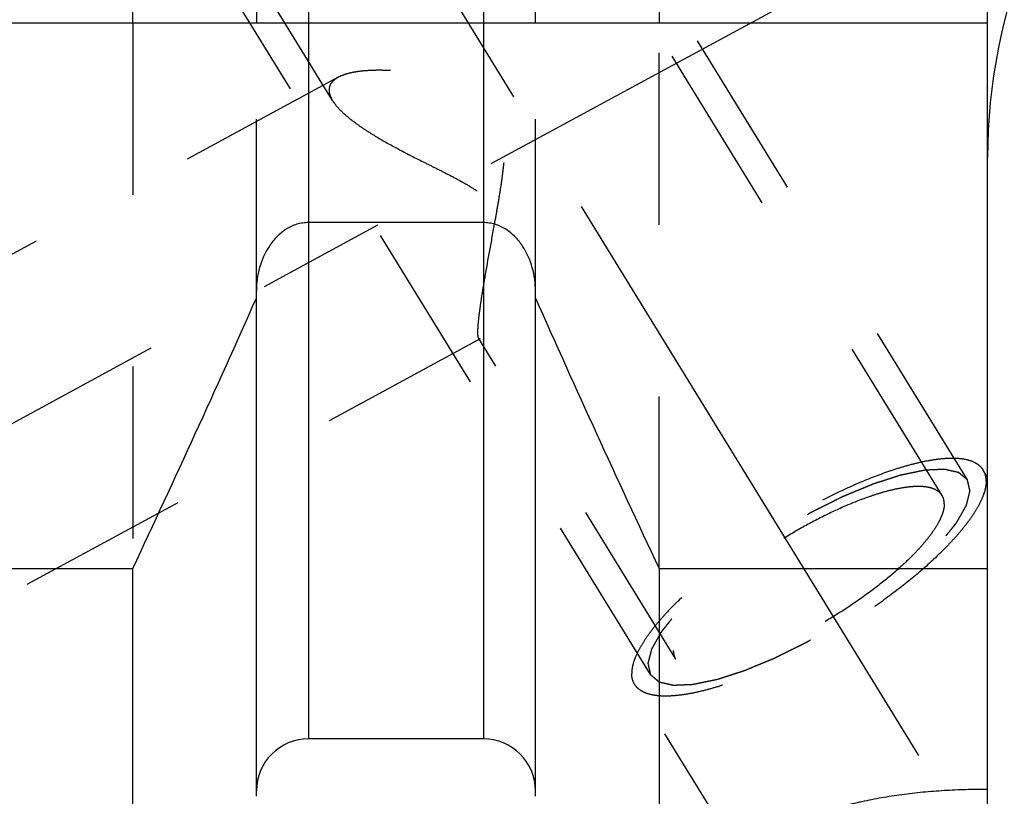
# Model space of a CAD drawing. Units: millimetres. Extents: x 0 to 420, y 0 to 297.
# Drawn here: x 183 to 196, y 128 to 139 of the extents above; entities that cross this region are included whole.
import ezdxf
from ezdxf.enums import TextEntityAlignment as Align

# ---------------------------------------------------------------- set-up
doc = ezdxf.new("R2010")
doc.units = ezdxf.units.MM
doc.header["$LTSCALE"] = 23.1
doc.linetypes.add('CENTER', pattern=[0.6, 0.375, -0.075, 0.075, -0.075])
doc.linetypes.add('HIDDEN', pattern=[0.2, 0.1, -0.1])
doc.layers.get('0').update_dxf_attribs({"linetype": 'CONTINUOUS'})
for name, color, linetype in [('30376799_AXIS', 7, 'CONTINUOUS'), ('30376799_CL', 7, 'CONTINUOUS'), ('30376799_DIM', 7, 'CONTINUOUS'), ('30376799_HL', 7, 'CONTINUOUS'), ('30385201_DIM', 7, 'CONTINUOUS')]:
    doc.layers.add(name, color=color, linetype=linetype)
doc.styles.get("Standard").update_dxf_attribs({"font": 'TXT.SHX', "width": 0.7})
doc.dimstyles.new('DIMSTYLE_1', dxfattribs={"dimtxt": 3.5, "dimasz": 3.5, "dimexe": 0.18, "dimexo": 0.0625, "dimgap": 0.09, "dimtad": 1, "dimdec": 3, "dimdsep": 46, "dimtxsty": 'STANDARD', "dimblk": '_FILLED', "dimblk1": '_FILLED', "dimblk2": '_FILLED', "dimcen": 0.09, "dimclrt": 2, "dimadec": 0, "dimazin": 0, "dimtp": 0.1, "dimtm": 0.1, "dimtfac": 1, "dimtdec": 3, "dimtofl": 0, "dimtmove": 0, "dimatfit": 3, "dimldrblk": '_FILLED', "dimfxl": 1, "dimtolj": 1, "dimarcsym": 0})

# ---------------------------------------------------------------- blocks, each defined once
blk = doc.blocks.new('_FILLED')
at = {"color": 0, "linetype": 'BYBLOCK'}
blk.add_solid([(0, 0), (-1, 0.125), (-1, -0.125)], dxfattribs=at)
blk = doc.blocks.new('*D0')
at = {"layer": '30385201_DIM', "color": 3, "linetype": 'CONTINUOUS'}
for p, q in [((209.864, 156.987), (209.864, 118.508)), ((219.864, 157.008), (219.864, 118.508)), ((214.864, 120.008), (177.861, 120.008)), ((209.864, 120.008), (214.864, 120.008)), ((219.864, 120.008), (214.864, 120.008))]:
    blk.add_line(p, q, dxfattribs=at)
at = {"layer": '30385201_DIM', "color": 3, "linetype": 'CONTINUOUS', "xscale": 3.5, "yscale": 3.5, "zscale": 3.5, "rotation": 180}
blk.add_blockref('_FILLED', (209.864, 120.008), dxfattribs=at)
at = {"layer": '30385201_DIM', "color": 3, "linetype": 'CONTINUOUS', "xscale": 3.5, "yscale": 3.5, "zscale": 3.5}
blk.add_blockref('_FILLED', (219.864, 120.008), dxfattribs=at)
at = {"layer": '30385201_DIM', "color": 2, "linetype": 'CONTINUOUS'}
for s, width, p in [('10', 0.678571, (208.778, 120.883)), ('VERSTELLWEG', 0.80303, (208.778, 114.758))]:
    blk.add_text(s, height=3.5, dxfattribs=dict(at, width=width)).set_placement(p, align=Align.RIGHT)
blk = doc.blocks.new('*D3')
at = {"layer": '30376799_DIM', "color": 3, "linetype": 'CONTINUOUS'}
for p, q in [((98.464, 162.008), (98.464, 168.008)), ((98.464, 168.008), (98.464, 157.008)), ((191.864, 162.008), (96.964, 162.008)), ((98.464, 133.531), (98.464, 157.008)), ((191.864, 152.008), (96.964, 152.008)), ((98.464, 152.008), (98.464, 133.531))]:
    blk.add_line(p, q, dxfattribs=at)
at = {"layer": '30376799_DIM', "color": 3, "linetype": 'CONTINUOUS', "xscale": 3.5, "yscale": 3.5, "zscale": 3.5}
for p, rotation in [((98.464, 162.008), 270), ((98.464, 152.008), 90)]:
    blk.add_blockref('_FILLED', p, dxfattribs=dict(at, rotation=rotation))
at = {"layer": '30376799_DIM', "color": 2, "linetype": 'CONTINUOUS'}
for s, width, p in [('x1', 0.642857, (97.589, 145.781)), ('10', 0.678571, (97.589, 141.281)), ('M', 0.857143, (97.589, 136.531))]:
    blk.add_text(s, height=3.5, rotation=90, dxfattribs=dict(at, width=width)).set_placement(p, align=Align.RIGHT)

msp = doc.modelspace()

# ---------------------------------------------------------------- linework, layer by layer
at = {"layer": '30376799_AXIS', "color": 3, "linetype": 'CENTER'}
for p, q in [((175.9409, 159.6575), (198.4326, 123.0501)), ((177.0626, 130.0084), (193.6471, 139.006))]:
    msp.add_line(p, q, dxfattribs=at)
at = {"layer": '30376799_CL', "color": 7, "linetype": 'CONTINUOUS'}
for p, q in [((195.9139, 125.2334), (195.9139, 188.7834)), ((184.4276, 138.5084), (184.4276, 148.9584)), ((186.0889, 148.9584), (186.0889, 138.5084)), ((189.8389, 138.5084), (189.8389, 148.9584)), ((191.5002, 148.9584), (191.5002, 138.5084)), ((180.0639, 138.5084), (195.9139, 138.5084)), ((189.1389, 135.8243), (186.7889, 135.8243)), ((186.0889, 128.1108), (186.0889, 134.9034)), ((189.8389, 128.1108), (189.8389, 134.9034)), ((180.0639, 131.1743), (184.4276, 131.1743)), ((184.4276, 125.2334), (184.4276, 131.1743)), ((191.5002, 131.1743), (195.9139, 131.1743)), ((191.5002, 131.1743), (191.5002, 125.2334)), ((189.1389, 128.8834), (186.7889, 128.8834))]:
    msp.add_line(p, q, dxfattribs=at)
at = {"layer": '30376799_CL', "color": 9, "linetype": 'CONTINUOUS'}
for p, q in [((186.7889, 148.9584), (186.7889, 128.8834)), ((189.1389, 148.9584), (189.1389, 128.8834))]:
    msp.add_line(p, q, dxfattribs=at)
at = {"layer": '30376799_CL', "color": 7, "linetype": 'CONTINUOUS'}
for centre, radius, start, end in [((203.4139, 136.6969), 7.5, 93, 180), ((15.5258, 210.5729), 186.6333, 334.822369, 336.049211), ((360.402, 210.5729), 186.6333, 203.950789, 205.177631), ((186.7889, 128.1834), 0.7, 90, 180), ((189.1389, 128.1834), 0.7, 0, 90)]:
    msp.add_arc(centre, radius, start, end, dxfattribs=at)
for points, knots in [([(186.7889, 135.8243), (186.7623, 135.8243), (186.709, 135.8202), (186.605, 135.7964), (186.4832, 135.739), (186.3591, 135.6368), (186.2256, 135.4701), (186.1171, 135.2228), (186.0889, 135.0095), (186.0889, 134.9034)], [0, 0, 0, 0, 0.0626201, 0.1252409, 0.2502198, 0.3752982, 0.5004499, 0.750103, 1, 1, 1, 1]), ([(189.8389, 134.9034), (189.8389, 135.0095), (189.8106, 135.2228), (189.7021, 135.4701), (189.5686, 135.6368), (189.4445, 135.739), (189.3227, 135.7964), (189.2188, 135.8202), (189.1655, 135.8243), (189.1389, 135.8243)], [0, 0, 0, 0, 0.249897, 0.4995501, 0.6247018, 0.7497802, 0.8747591, 0.9373799, 1, 1, 1, 1])]:
    msp.add_open_spline(points, degree=3, knots=knots, dxfattribs=at)
at = {"layer": '30376799_HL', "color": 6, "linetype": 'HIDDEN'}
for p, q in [((195.3031, 132.1552), (183.122, 151.9812)), ((187.1126, 137.463), (178.351, 151.7234)), ((195.644, 132.3646), (187.794, 145.1412)), ((191.3838, 129.7471), (183.5338, 142.5238)), ((184.4276, 138.5084), (184.4276, 131.1743)), ((186.0889, 134.9034), (186.0889, 138.5084)), ((189.8389, 134.9034), (189.8389, 138.5084)), ((191.5002, 131.1743), (191.5002, 138.5084)), ((187.1879, 137.777), (180.0633, 133.9117)), ((189.0954, 134.2611), (180.0644, 129.3616)), ((191.7246, 129.9565), (189.0763, 134.2668)), ((195.9144, 132.402), (195.857, 132.4955)), ((192.7877, 126.9846), (191.1708, 129.6163))]:
    msp.add_line(p, q, dxfattribs=at)
for points, knots in [([(189.0651, 134.35), (189.0651, 134.3771), (189.0682, 134.4392), (189.0782, 134.543), (189.0939, 134.6675), (189.1146, 134.8095), (189.1397, 134.966), (189.1789, 135.1956), (189.234, 135.5003), (189.2915, 135.8138), (189.337, 136.0727), (189.3696, 136.2701), (189.3987, 136.4687), (189.4216, 136.6678), (189.432, 136.8342), (189.4305, 136.9668), (189.4228, 137.0652), (189.4061, 137.1618), (189.3778, 137.2551), (189.3356, 137.3422), (189.2794, 137.4203), (189.2116, 137.4877), (189.1357, 137.545), (189.0545, 137.5937), (188.9421, 137.6491), (188.7971, 137.7046), (188.6209, 137.7563), (188.4454, 137.7967), (188.2192, 137.8373), (187.9988, 137.8625), (187.7871, 137.8719), (187.6411, 137.8709), (187.5063, 137.8617), (187.3846, 137.844), (187.2786, 137.8175), (187.2151, 137.7918), (187.1874, 137.7768)], [0, 0, 0, 0, 0.0152368, 0.0349516, 0.0586565, 0.0857592, 0.1156516, 0.1477681, 0.2167763, 0.2897363, 0.3270247, 0.3645824, 0.4022451, 0.4398647, 0.4772941, 0.4958931, 0.5143824, 0.532738, 0.5509413, 0.5689933, 0.5869233, 0.6047716, 0.6225604, 0.6402895, 0.6579445, 0.692944, 0.7274156, 0.7611954, 0.7941163, 0.8566209, 0.8857887, 0.9132277, 0.9386514, 0.9617584, 0.9822677, 1, 1, 1, 1]), ([(187.1874, 137.7768), (187.169, 137.7668), (187.1355, 137.7452), (187.0953, 137.7043), (187.0703, 137.6568), (187.0651, 137.6222), (187.0651, 137.6052)], [0, 0, 0, 0, 0.2844832, 0.5364391, 0.768583, 1, 1, 1, 1]), ([(187.0651, 137.6052), (187.0651, 137.594), (187.0679, 137.5645), (187.083, 137.5161), (187.1014, 137.4813), (187.1123, 137.4635)], [0, 0, 0, 0, 0.2215407, 0.5858841, 1, 1, 1, 1]), ([(187.1123, 137.4635), (187.129, 137.4363), (187.1708, 137.3811), (187.2479, 137.3019), (187.3421, 137.221), (187.451, 137.1391), (187.5727, 137.0569), (187.7532, 136.9451), (187.9991, 136.8083), (188.2575, 136.6765), (188.4729, 136.5691), (188.6382, 136.4861), (188.8042, 136.3997), (188.9681, 136.3069), (189.0993, 136.2197), (189.1959, 136.1396), (189.2616, 136.0736), (189.3178, 136.0011), (189.3624, 135.9229), (189.3945, 135.841), (189.4219, 135.7312), (189.434, 135.5941), (189.4278, 135.4344), (189.4098, 135.2817), (189.3849, 135.1365), (189.3559, 134.999), (189.3245, 134.8699), (189.292, 134.7498), (189.2593, 134.6397), (189.2273, 134.5407), (189.1965, 134.4543), (189.1676, 134.3818), (189.1445, 134.3312), (189.127, 134.2993), (189.1158, 134.2818), (189.1056, 134.2691), (189.0984, 134.2628), (189.095, 134.2609)], [0, 0, 0, 0, 0.0213722, 0.0460593, 0.0738233, 0.1043119, 0.137146, 0.1719647, 0.2462989, 0.3252307, 0.3659213, 0.407214, 0.4489647, 0.4910147, 0.5331224, 0.5540758, 0.5748333, 0.5952702, 0.6152764, 0.634805, 0.6538763, 0.6907989, 0.7263646, 0.7606208, 0.7934981, 0.8248675, 0.8545595, 0.8823695, 0.9080576, 0.9313468, 0.9519206, 0.9694244, 0.9834788, 0.989098, 0.9937265, 0.9973483, 1, 1, 1, 1]), ([(189.0766, 134.2664), (189.0743, 134.2701), (189.0707, 134.2801), (189.0674, 134.2983), (189.0654, 134.3222), (189.0651, 134.3401), (189.0651, 134.35)], [0, 0, 0, 0, 0.1545726, 0.3702497, 0.6515891, 1, 1, 1, 1]), ([(189.095, 134.2609), (189.0933, 134.26), (189.09, 134.2587), (189.0826, 134.2589), (189.0785, 134.2633), (189.0766, 134.2664)], [0, 0, 0, 0, 0.2647508, 0.4916115, 1, 1, 1, 1]), ([(195.857, 132.4955), (195.8437, 132.5171), (195.8084, 132.5579), (195.7365, 132.6033), (195.6464, 132.6346), (195.5389, 132.6521), (195.4146, 132.656), (195.2744, 132.6464), (195.1193, 132.6234), (194.9506, 132.5871), (194.7697, 132.5379), (194.5065, 132.453), (194.1589, 132.3167), (193.731, 132.1156), (193.2953, 131.8791), (192.8667, 131.6154), (192.4597, 131.3332), (192.088, 131.0422), (191.8105, 130.7938), (191.617, 130.5976), (191.4922, 130.4587), (191.3846, 130.3249), (191.295, 130.1973), (191.2241, 130.077), (191.1725, 129.9648), (191.1406, 129.8616), (191.1323, 129.7948), (191.1323, 129.7638)], [0, 0, 0, 0, 0.0129941, 0.0270675, 0.0430515, 0.0614679, 0.0825923, 0.1065307, 0.133275, 0.1627371, 0.1947699, 0.2291807, 0.3041793, 0.3855973, 0.4709704, 0.5576563, 0.6429554, 0.7242288, 0.7990189, 0.8333047, 0.8652009, 0.894517, 0.9211088, 0.9448919, 0.9658635, 0.9841371, 1, 1, 1, 1]), ([(195.644, 132.3646), (195.6343, 132.3727), (195.6198, 132.3849), (195.6005, 132.4012), (195.586, 132.4134), (195.5715, 132.4256), (195.5595, 132.4358), (195.5498, 132.4439), (195.5438, 132.449), (195.539, 132.4531), (195.5353, 132.4561), (195.5323, 132.4586), (195.5302, 132.4604), (195.529, 132.4614), (195.5283, 132.4623), (195.5265, 132.4625), (195.5246, 132.463), (195.5211, 132.4638), (195.5161, 132.465), (195.51, 132.4663), (195.502, 132.4682), (195.492, 132.4705), (195.4759, 132.4741), (195.4559, 132.4787), (195.4318, 132.4842), (195.4077, 132.4897), (195.3877, 132.4943), (195.3716, 132.498), (195.3616, 132.5003), (195.3536, 132.5021), (195.3476, 132.5035), (195.3425, 132.5046), (195.339, 132.5055), (195.337, 132.5059), (195.3357, 132.5064), (195.3334, 132.5061), (195.3308, 132.5061), (195.3259, 132.5058), (195.3191, 132.5056), (195.311, 132.5052), (195.3, 132.5047), (195.2864, 132.5042), (195.2646, 132.5032), (195.2373, 132.5021), (195.2045, 132.5007), (195.1718, 132.4993), (195.1445, 132.4981), (195.1227, 132.4972), (195.109, 132.4966), (195.0981, 132.4961), (195.0899, 132.4958), (195.0831, 132.4955), (195.0783, 132.4953), (195.0756, 132.4951), (195.0737, 132.4952), (195.071, 132.4945), (195.0676, 132.4939), (195.0616, 132.4926), (195.0531, 132.4908), (195.0428, 132.4887), (195.0292, 132.4859), (195.0121, 132.4824), (194.9848, 132.4767), (194.9507, 132.4697), (194.9098, 132.4612), (194.8688, 132.4528), (194.8347, 132.4457), (194.8074, 132.4401), (194.7869, 132.4359), (194.7698, 132.4323), (194.7579, 132.4299), (194.751, 132.4284), (194.7462, 132.4276), (194.7401, 132.4255), (194.7325, 132.4231), (194.719, 132.4187), (194.6998, 132.4125), (194.6767, 132.405), (194.646, 132.3951), (194.6075, 132.3827), (194.5613, 132.3678), (194.5152, 132.3529), (194.4767, 132.3405), (194.4459, 132.3305), (194.4229, 132.3231), (194.4036, 132.3169), (194.3902, 132.3126), (194.3824, 132.31), (194.3769, 132.3084), (194.3704, 132.3055), (194.3621, 132.3021), (194.3474, 132.296), (194.3264, 132.2873), (194.3013, 132.2769), (194.2678, 132.263), (194.2259, 132.2456), (194.1756, 132.2247), (194.1254, 132.2039), (194.0835, 132.1865), (194.05, 132.1726), (194.0249, 132.1621), (194.0039, 132.1534), (193.9893, 132.1474), (193.9808, 132.1438), (193.9747, 132.1415), (193.968, 132.138), (193.9593, 132.1337), (193.944, 132.1261), (193.9221, 132.1152), (193.8959, 132.1022), (193.8609, 132.0849), (193.8172, 132.0632), (193.7647, 132.0371), (193.7123, 132.0111), (193.6686, 131.9894), (193.6336, 131.9721), (193.6074, 131.959), (193.5855, 131.9483), (193.568, 131.9394), (193.555, 131.9334), (193.5415, 131.9252), (193.5237, 131.9151), (193.5013, 131.9022), (193.4745, 131.8868), (193.4388, 131.8663), (193.3942, 131.8407), (193.3406, 131.8099), (193.287, 131.7791), (193.2334, 131.7483), (193.1888, 131.7227), (193.1575, 131.7048), (193.1397, 131.6944), (193.126, 131.687), (193.1136, 131.6784), (193.0966, 131.6674), (193.067, 131.6479), (193.0246, 131.6202), (192.9739, 131.5869), (192.9231, 131.5537), (192.8723, 131.5204), (192.8215, 131.4871), (192.7792, 131.4594), (192.7495, 131.44), (192.7327, 131.4289), (192.7196, 131.4207), (192.7082, 131.4118), (192.6924, 131.4002), (192.6651, 131.3797), (192.6258, 131.3505), (192.5788, 131.3155), (192.5318, 131.2805), (192.4848, 131.2455), (192.4456, 131.2163), (192.4143, 131.193), (192.3908, 131.1755), (192.3712, 131.1609), (192.3575, 131.1507), (192.3497, 131.1448), (192.3436, 131.1405), (192.3386, 131.136), (192.3317, 131.1301), (192.3196, 131.1198), (192.3023, 131.105), (192.2816, 131.0873), (192.254, 131.0637), (192.2194, 131.0342), (192.178, 130.9988), (192.1366, 130.9634), (192.102, 130.9339), (192.0744, 130.9103), (192.0537, 130.8925), (192.0364, 130.8778), (192.0243, 130.8675), (192.0175, 130.8616), (192.012, 130.8571), (192.0079, 130.8527), (192.002, 130.8469), (191.9919, 130.8367), (191.9774, 130.8221), (191.96, 130.8045), (191.9368, 130.7811), (191.9077, 130.7519), (191.8729, 130.7169), (191.8381, 130.6818), (191.8091, 130.6526), (191.7858, 130.6292), (191.7713, 130.6146), (191.7597, 130.6029), (191.751, 130.5941), (191.7437, 130.5868), (191.738, 130.581), (191.7333, 130.5765), (191.7305, 130.5726), (191.726, 130.5672), (191.7208, 130.5605), (191.7143, 130.5525), (191.7058, 130.5417), (191.6951, 130.5283), (191.678, 130.5069), (191.6566, 130.4801), (191.6309, 130.4479), (191.6052, 130.4158), (191.5838, 130.389), (191.5667, 130.3675), (191.556, 130.3541), (191.5474, 130.3434), (191.541, 130.3354), (191.5357, 130.3287), (191.5319, 130.324), (191.5298, 130.3213), (191.528, 130.3192), (191.5272, 130.3175), (191.5258, 130.3151), (191.5235, 130.311), (191.5201, 130.305), (191.516, 130.2978), (191.5106, 130.2883), (191.5038, 130.2763), (191.493, 130.2572), (191.4795, 130.2333), (191.4633, 130.2047), (191.4471, 130.176), (191.4335, 130.1522), (191.4227, 130.1331), (191.416, 130.1211), (191.4106, 130.1116), (191.4065, 130.1044), (191.4032, 130.0985), (191.4007, 130.0943), (191.3995, 130.0919), (191.3982, 130.09), (191.3981, 130.0886), (191.3975, 130.0866), (191.3966, 130.0831), (191.3953, 130.0781), (191.3938, 130.072), (191.3917, 130.064), (191.3892, 130.054), (191.3851, 130.038), (191.38, 130.0179), (191.3738, 129.9939), (191.3677, 129.9698), (191.3625, 129.9498), (191.3584, 129.9337), (191.3559, 129.9237), (191.3538, 129.9157), (191.3523, 129.9097), (191.351, 129.9047), (191.3501, 129.9011), (191.3496, 129.8992), (191.349, 129.8976), (191.3495, 129.8965), (191.3498, 129.8949), (191.3505, 129.8922), (191.3514, 129.8882), (191.3525, 129.8835), (191.3539, 129.8773), (191.3557, 129.8694), (191.3586, 129.8569), (191.3622, 129.8412), (191.3665, 129.8224), (191.3708, 129.8036), (191.3766, 129.7785), (191.3809, 129.7597), (191.3838, 129.7471)], [0, 0, 0, 0, 0.015625, 0.0234375, 0.03125, 0.0390625, 0.046875, 0.0507812, 0.0546875, 0.0566406, 0.0585938, 0.0605469, 0.0615234, 0.0620117, 0.0625, 0.0629883, 0.0634766, 0.0644531, 0.0664062, 0.0683594, 0.0703125, 0.0742188, 0.078125, 0.0859375, 0.09375, 0.1015625, 0.109375, 0.1132812, 0.1171875, 0.1191406, 0.1210938, 0.1230469, 0.1240234, 0.1245117, 0.125, 0.1254883, 0.1259766, 0.1269531, 0.1289062, 0.1308594, 0.1328125, 0.1367188, 0.140625, 0.1484375, 0.15625, 0.1640625, 0.171875, 0.1757812, 0.1796875, 0.1816406, 0.1835938, 0.1855469, 0.1865234, 0.1870117, 0.1875, 0.1879883, 0.1884766, 0.1894531, 0.1914062, 0.1933594, 0.1953125, 0.1992188, 0.203125, 0.2109375, 0.21875, 0.2265625, 0.234375, 0.2382812, 0.2421875, 0.2460938, 0.2480469, 0.2490234, 0.25, 0.2509766, 0.2519531, 0.2539062, 0.2578125, 0.2617188, 0.265625, 0.2734375, 0.28125, 0.2890625, 0.296875, 0.3007812, 0.3046875, 0.3085938, 0.3105469, 0.3115234, 0.3125, 0.3134766, 0.3144531, 0.3164062, 0.3203125, 0.3242188, 0.328125, 0.3359375, 0.34375, 0.3515625, 0.359375, 0.3632812, 0.3671875, 0.3710938, 0.3730469, 0.3740234, 0.375, 0.3759766, 0.3769531, 0.3789062, 0.3828125, 0.3867188, 0.390625, 0.3984375, 0.40625, 0.4140625, 0.421875, 0.4257812, 0.4296875, 0.4335938, 0.4355469, 0.4375, 0.4394531, 0.4414062, 0.4453125, 0.4492188, 0.453125, 0.4609375, 0.46875, 0.4765625, 0.484375, 0.4921875, 0.4960938, 0.4980469, 0.5, 0.5019531, 0.5039062, 0.5078125, 0.515625, 0.5234375, 0.53125, 0.5390625, 0.546875, 0.5546875, 0.5585938, 0.5605469, 0.5625, 0.5644531, 0.5664062, 0.5703125, 0.578125, 0.5859375, 0.59375, 0.6015625, 0.609375, 0.6132812, 0.6171875, 0.6210938, 0.6230469, 0.6240234, 0.625, 0.6259766, 0.6269531, 0.6289062, 0.6328125, 0.6367188, 0.640625, 0.6484375, 0.65625, 0.6640625, 0.671875, 0.6757812, 0.6796875, 0.6835938, 0.6855469, 0.6865234, 0.6875, 0.6884766, 0.6894531, 0.6914062, 0.6953125, 0.6992188, 0.703125, 0.7109375, 0.71875, 0.7265625, 0.734375, 0.7382812, 0.7421875, 0.7441406, 0.7460938, 0.7480469, 0.7490234, 0.75, 0.7509766, 0.7519531, 0.7539062, 0.7558594, 0.7578125, 0.7617188, 0.765625, 0.7734375, 0.78125, 0.7890625, 0.796875, 0.8007812, 0.8046875, 0.8066406, 0.8085938, 0.8105469, 0.8115234, 0.8120117, 0.8125, 0.8129883, 0.8134766, 0.8144531, 0.8164062, 0.8183594, 0.8203125, 0.8242188, 0.828125, 0.8359375, 0.84375, 0.8515625, 0.859375, 0.8632812, 0.8671875, 0.8691406, 0.8710938, 0.8730469, 0.8740234, 0.8745117, 0.875, 0.8754883, 0.8759766, 0.8769531, 0.8789062, 0.8808594, 0.8828125, 0.8867188, 0.890625, 0.8984375, 0.90625, 0.9140625, 0.921875, 0.9257812, 0.9296875, 0.9316406, 0.9335938, 0.9355469, 0.9365234, 0.9370117, 0.9375, 0.9379883, 0.9384766, 0.9394531, 0.9414062, 0.9433594, 0.9453125, 0.9492188, 0.953125, 0.9609375, 0.96875, 0.9765625, 0.984375, 1, 1, 1, 1]), ([(195.8954, 132.3479), (195.8954, 132.3746), (195.8899, 132.4262), (195.8699, 132.4744), (195.857, 132.4955)], [0, 0, 0, 0, 0.5189663, 1, 1, 1, 1]), ([(195.8954, 132.3479), (195.8954, 132.3169), (195.8871, 132.2502), (195.8552, 132.1469), (195.8037, 132.0347), (195.7328, 131.9144), (195.6432, 131.7868), (195.5356, 131.653), (195.4108, 131.5141), (195.2173, 131.3179), (194.9397, 131.0695), (194.5681, 130.7785), (194.1611, 130.4963), (193.7325, 130.2326), (193.2968, 129.9961), (192.8688, 129.7951), (192.5213, 129.6587), (192.2581, 129.5738), (192.0771, 129.5246), (191.9084, 129.4883), (191.7533, 129.4653), (191.6131, 129.4557), (191.4889, 129.4597), (191.3814, 129.4771), (191.2912, 129.5084), (191.2193, 129.5538), (191.1841, 129.5946), (191.1708, 129.6163)], [0, 0, 0, 0, 0.0158629, 0.0341365, 0.0551081, 0.0788912, 0.105483, 0.1347991, 0.1666953, 0.2009811, 0.2757712, 0.3570446, 0.4423437, 0.5290296, 0.6144027, 0.6958207, 0.7708193, 0.8052301, 0.8372629, 0.866725, 0.8934693, 0.9174077, 0.9385321, 0.9569485, 0.9729325, 0.9870059, 1, 1, 1, 1]), ([(191.3838, 129.7471), (191.3935, 129.739), (191.4079, 129.7268), (191.4272, 129.7105), (191.4417, 129.6983), (191.4562, 129.6861), (191.4683, 129.6759), (191.4779, 129.6678), (191.484, 129.6627), (191.4888, 129.6587), (191.4924, 129.6556), (191.4955, 129.6531), (191.4975, 129.6513), (191.4988, 129.6503), (191.4995, 129.6494), (191.5012, 129.6492), (191.5031, 129.6487), (191.5067, 129.6479), (191.5117, 129.6467), (191.5177, 129.6454), (191.5257, 129.6435), (191.5358, 129.6412), (191.5518, 129.6376), (191.5719, 129.633), (191.596, 129.6275), (191.62, 129.622), (191.6401, 129.6174), (191.6561, 129.6137), (191.6662, 129.6114), (191.6742, 129.6096), (191.6802, 129.6082), (191.6852, 129.6071), (191.6887, 129.6062), (191.6908, 129.6058), (191.6921, 129.6053), (191.6943, 129.6056), (191.697, 129.6056), (191.7018, 129.6059), (191.7086, 129.6061), (191.7168, 129.6065), (191.7277, 129.607), (191.7414, 129.6075), (191.7632, 129.6085), (191.7905, 129.6096), (191.8232, 129.611), (191.856, 129.6124), (191.8833, 129.6136), (191.9051, 129.6145), (191.9187, 129.6151), (191.9297, 129.6156), (191.9378, 129.6159), (191.9447, 129.6162), (191.9494, 129.6164), (191.9522, 129.6166), (191.9541, 129.6165), (191.9568, 129.6172), (191.9602, 129.6179), (191.9662, 129.6191), (191.9747, 129.6209), (191.9849, 129.623), (191.9986, 129.6258), (192.0156, 129.6293), (192.0429, 129.635), (192.0771, 129.642), (192.118, 129.6505), (192.1589, 129.6589), (192.1931, 129.666), (192.2204, 129.6716), (192.2408, 129.6758), (192.2579, 129.6794), (192.2698, 129.6818), (192.2767, 129.6833), (192.2816, 129.6841), (192.2876, 129.6862), (192.2952, 129.6886), (192.3087, 129.693), (192.3279, 129.6992), (192.351, 129.7067), (192.3818, 129.7166), (192.4203, 129.729), (192.4664, 129.7439), (192.5126, 129.7588), (192.551, 129.7712), (192.5818, 129.7812), (192.6049, 129.7886), (192.6241, 129.7949), (192.6376, 129.7991), (192.6453, 129.8017), (192.6509, 129.8033), (192.6574, 129.8062), (192.6657, 129.8096), (192.6804, 129.8157), (192.7013, 129.8244), (192.7265, 129.8348), (192.76, 129.8487), (192.8018, 129.8661), (192.8521, 129.887), (192.9024, 129.9078), (192.9443, 129.9252), (192.9778, 129.9391), (193.0029, 129.9496), (193.0239, 129.9583), (193.0385, 129.9643), (193.0469, 129.9679), (193.0531, 129.9703), (193.0598, 129.9737), (193.0685, 129.978), (193.0838, 129.9856), (193.1056, 129.9965), (193.1319, 130.0095), (193.1668, 130.0268), (193.2106, 130.0485), (193.263, 130.0746), (193.3155, 130.1006), (193.3592, 130.1223), (193.3942, 130.1396), (193.4204, 130.1527), (193.4422, 130.1635), (193.4598, 130.1723), (193.4728, 130.1784), (193.4863, 130.1865), (193.5041, 130.1966), (193.5264, 130.2095), (193.5532, 130.2249), (193.5889, 130.2454), (193.6336, 130.271), (193.6872, 130.3018), (193.7408, 130.3326), (193.7944, 130.3634), (193.839, 130.389), (193.8703, 130.4069), (193.8881, 130.4173), (193.9017, 130.4248), (193.9142, 130.4333), (193.9312, 130.4443), (193.9608, 130.4638), (194.0031, 130.4915), (194.0539, 130.5248), (194.1047, 130.558), (194.1555, 130.5913), (194.2063, 130.6246), (194.2486, 130.6523), (194.2783, 130.6717), (194.2951, 130.6829), (194.3081, 130.691), (194.3196, 130.6999), (194.3353, 130.7116), (194.3627, 130.732), (194.4019, 130.7612), (194.4489, 130.7962), (194.4959, 130.8312), (194.5429, 130.8662), (194.5821, 130.8954), (194.6135, 130.9187), (194.637, 130.9362), (194.6565, 130.9508), (194.6703, 130.961), (194.6781, 130.9669), (194.6842, 130.9712), (194.6891, 130.9757), (194.6961, 130.9816), (194.7081, 130.9919), (194.7254, 131.0067), (194.7461, 131.0244), (194.7738, 131.048), (194.8083, 131.0775), (194.8498, 131.1129), (194.8912, 131.1483), (194.9257, 131.1778), (194.9534, 131.2015), (194.9741, 131.2192), (194.9913, 131.2339), (195.0035, 131.2443), (195.0103, 131.2502), (195.0158, 131.2546), (195.0198, 131.259), (195.0257, 131.2648), (195.0358, 131.275), (195.0504, 131.2897), (195.0678, 131.3072), (195.091, 131.3306), (195.12, 131.3598), (195.1549, 131.3949), (195.1897, 131.4299), (195.2187, 131.4592), (195.2419, 131.4825), (195.2564, 131.4971), (195.2681, 131.5088), (195.2767, 131.5176), (195.2841, 131.5249), (195.2897, 131.5307), (195.2945, 131.5352), (195.2973, 131.5391), (195.3017, 131.5445), (195.307, 131.5512), (195.3134, 131.5593), (195.322, 131.57), (195.3327, 131.5834), (195.3498, 131.6048), (195.3712, 131.6316), (195.3969, 131.6638), (195.4226, 131.6959), (195.444, 131.7227), (195.4611, 131.7442), (195.4718, 131.7576), (195.4803, 131.7683), (195.4868, 131.7763), (195.4921, 131.783), (195.4959, 131.7877), (195.4979, 131.7904), (195.4998, 131.7925), (195.5006, 131.7942), (195.502, 131.7966), (195.5043, 131.8008), (195.5077, 131.8067), (195.5118, 131.8139), (195.5172, 131.8234), (195.5239, 131.8354), (195.5347, 131.8545), (195.5483, 131.8784), (195.5645, 131.907), (195.5807, 131.9357), (195.5942, 131.9595), (195.605, 131.9786), (195.6118, 131.9906), (195.6172, 132.0001), (195.6213, 132.0073), (195.6246, 132.0133), (195.627, 132.0175), (195.6283, 132.0198), (195.6295, 132.0217), (195.6297, 132.0231), (195.6303, 132.0251), (195.6311, 132.0286), (195.6324, 132.0337), (195.634, 132.0397), (195.636, 132.0477), (195.6386, 132.0577), (195.6427, 132.0737), (195.6478, 132.0938), (195.654, 132.1178), (195.6601, 132.1419), (195.6652, 132.1619), (195.6693, 132.178), (195.6719, 132.188), (195.6739, 132.196), (195.6755, 132.202), (195.6767, 132.207), (195.6777, 132.2106), (195.6781, 132.2125), (195.6787, 132.2142), (195.6782, 132.2152), (195.678, 132.2168), (195.6773, 132.2195), (195.6764, 132.2235), (195.6753, 132.2282), (195.6739, 132.2344), (195.6721, 132.2423), (195.6692, 132.2548), (195.6656, 132.2705), (195.6613, 132.2893), (195.6569, 132.3081), (195.6512, 132.3332), (195.6468, 132.352), (195.644, 132.3646)], [0, 0, 0, 0, 0.015625, 0.0234375, 0.03125, 0.0390625, 0.046875, 0.0507812, 0.0546875, 0.0566406, 0.0585938, 0.0605469, 0.0615234, 0.0620117, 0.0625, 0.0629883, 0.0634766, 0.0644531, 0.0664062, 0.0683594, 0.0703125, 0.0742188, 0.078125, 0.0859375, 0.09375, 0.1015625, 0.109375, 0.1132812, 0.1171875, 0.1191406, 0.1210938, 0.1230469, 0.1240234, 0.1245117, 0.125, 0.1254883, 0.1259766, 0.1269531, 0.1289062, 0.1308594, 0.1328125, 0.1367188, 0.140625, 0.1484375, 0.15625, 0.1640625, 0.171875, 0.1757812, 0.1796875, 0.1816406, 0.1835938, 0.1855469, 0.1865234, 0.1870117, 0.1875, 0.1879883, 0.1884766, 0.1894531, 0.1914062, 0.1933594, 0.1953125, 0.1992188, 0.203125, 0.2109375, 0.21875, 0.2265625, 0.234375, 0.2382812, 0.2421875, 0.2460938, 0.2480469, 0.2490234, 0.25, 0.2509766, 0.2519531, 0.2539062, 0.2578125, 0.2617188, 0.265625, 0.2734375, 0.28125, 0.2890625, 0.296875, 0.3007812, 0.3046875, 0.3085938, 0.3105469, 0.3115234, 0.3125, 0.3134766, 0.3144531, 0.3164062, 0.3203125, 0.3242188, 0.328125, 0.3359375, 0.34375, 0.3515625, 0.359375, 0.3632812, 0.3671875, 0.3710938, 0.3730469, 0.3740234, 0.375, 0.3759766, 0.3769531, 0.3789062, 0.3828125, 0.3867188, 0.390625, 0.3984375, 0.40625, 0.4140625, 0.421875, 0.4257812, 0.4296875, 0.4335938, 0.4355469, 0.4375, 0.4394531, 0.4414062, 0.4453125, 0.4492188, 0.453125, 0.4609375, 0.46875, 0.4765625, 0.484375, 0.4921875, 0.4960938, 0.4980469, 0.5, 0.5019531, 0.5039062, 0.5078125, 0.515625, 0.5234375, 0.53125, 0.5390625, 0.546875, 0.5546875, 0.5585938, 0.5605469, 0.5625, 0.5644531, 0.5664062, 0.5703125, 0.578125, 0.5859375, 0.59375, 0.6015625, 0.609375, 0.6132812, 0.6171875, 0.6210938, 0.6230469, 0.6240234, 0.625, 0.6259766, 0.6269531, 0.6289062, 0.6328125, 0.6367188, 0.640625, 0.6484375, 0.65625, 0.6640625, 0.671875, 0.6757812, 0.6796875, 0.6835938, 0.6855469, 0.6865234, 0.6875, 0.6884766, 0.6894531, 0.6914062, 0.6953125, 0.6992188, 0.703125, 0.7109375, 0.71875, 0.7265625, 0.734375, 0.7382812, 0.7421875, 0.7441406, 0.7460938, 0.7480469, 0.7490234, 0.75, 0.7509766, 0.7519531, 0.7539062, 0.7558594, 0.7578125, 0.7617188, 0.765625, 0.7734375, 0.78125, 0.7890625, 0.796875, 0.8007812, 0.8046875, 0.8066406, 0.8085938, 0.8105469, 0.8115234, 0.8120117, 0.8125, 0.8129883, 0.8134766, 0.8144531, 0.8164062, 0.8183594, 0.8203125, 0.8242188, 0.828125, 0.8359375, 0.84375, 0.8515625, 0.859375, 0.8632812, 0.8671875, 0.8691406, 0.8710938, 0.8730469, 0.8740234, 0.8745117, 0.875, 0.8754883, 0.8759766, 0.8769531, 0.8789062, 0.8808594, 0.8828125, 0.8867188, 0.890625, 0.8984375, 0.90625, 0.9140625, 0.921875, 0.9257812, 0.9296875, 0.9316406, 0.9335938, 0.9355469, 0.9365234, 0.9370117, 0.9375, 0.9379883, 0.9384766, 0.9394531, 0.9414062, 0.9433594, 0.9453125, 0.9492188, 0.953125, 0.9609375, 0.96875, 0.9765625, 0.984375, 1, 1, 1, 1]), ([(195.3031, 132.1552), (195.293, 132.1717), (195.2661, 132.2028), (195.2112, 132.2376), (195.1424, 132.2614), (195.0603, 132.2748), (194.9654, 132.2778), (194.8583, 132.2704), (194.7399, 132.2529), (194.611, 132.2252), (194.4729, 132.1876), (194.2719, 132.1228), (194.0065, 132.0187), (193.6797, 131.8651), (193.347, 131.6846), (193.0197, 131.4831), (192.7089, 131.2676), (192.4251, 131.0454), (192.2131, 130.8558), (192.0653, 130.7059), (191.97, 130.5998), (191.8879, 130.4977), (191.8194, 130.4002), (191.7653, 130.3084), (191.7259, 130.2227), (191.7016, 130.1438), (191.6952, 130.0929), (191.6952, 130.0692)], [0, 0, 0, 0, 0.0129941, 0.0270674, 0.0430513, 0.0614676, 0.0825919, 0.1065302, 0.1332744, 0.1627364, 0.1947691, 0.2291799, 0.3041785, 0.3855964, 0.4709695, 0.5576555, 0.6429548, 0.7242283, 0.7990186, 0.8333044, 0.8652006, 0.8945168, 0.9211087, 0.9448918, 0.9658634, 0.9841371, 1, 1, 1, 1]), ([(195.3325, 132.0425), (195.3325, 132.0629), (195.3283, 132.1023), (195.313, 132.1391), (195.3031, 132.1552)], [0, 0, 0, 0, 0.5189667, 1, 1, 1, 1]), ([(195.3325, 132.0425), (195.3325, 132.0189), (195.3262, 131.9679), (195.3018, 131.889), (195.2624, 131.8034), (195.2083, 131.7115), (195.1399, 131.6141), (195.0577, 131.5119), (194.9624, 131.4058), (194.8147, 131.2559), (194.6027, 131.0663), (194.3189, 130.8441), (194.0081, 130.6286), (193.6808, 130.4272), (193.3481, 130.2466), (193.0213, 130.0931), (192.7559, 129.9889), (192.5549, 129.9241), (192.4167, 129.8865), (192.2879, 129.8588), (192.1695, 129.8413), (192.0624, 129.8339), (191.9675, 129.8369), (191.8854, 129.8503), (191.8166, 129.8742), (191.7617, 129.9089), (191.7348, 129.94), (191.7246, 129.9565)], [0, 0, 0, 0, 0.0158629, 0.0341366, 0.0551082, 0.0788913, 0.1054832, 0.1347994, 0.1666956, 0.2009814, 0.2757717, 0.3570452, 0.4423445, 0.5290305, 0.6144036, 0.6958215, 0.7708201, 0.8052309, 0.8372636, 0.8667256, 0.8934698, 0.9174081, 0.9385324, 0.9569487, 0.9729326, 0.9870059, 1, 1, 1, 1]), ([(191.7246, 129.9565), (191.7147, 129.9726), (191.6994, 130.0094), (191.6952, 130.0488), (191.6952, 130.0692)], [0, 0, 0, 0, 0.4810333, 1, 1, 1, 1]), ([(191.1708, 129.6163), (191.1579, 129.6373), (191.1378, 129.6855), (191.1323, 129.7371), (191.1323, 129.7638)], [0, 0, 0, 0, 0.4810337, 1, 1, 1, 1]), ([(195.9139, 128.2019), (195.7193, 128.2035), (195.3338, 128.1937), (194.7685, 128.1397), (194.3156, 128.0615), (193.9752, 127.9787), (193.7402, 127.9092), (193.5235, 127.8317), (193.3278, 127.7472), (193.1559, 127.6567), (193.0103, 127.5614), (192.8932, 127.4623), (192.8064, 127.3606), (192.7596, 127.2712), (192.7415, 127.2008), (192.7385, 127.1665), (192.7385, 127.1496)], [0, 0, 0, 0, 0.1657738, 0.3282832, 0.4834259, 0.5568228, 0.6266031, 0.6921341, 0.7528009, 0.8080497, 0.8574532, 0.9008124, 0.9383148, 0.9707737, 0.9856537, 1, 1, 1, 1])]:
    msp.add_open_spline(points, degree=3, knots=knots, dxfattribs=at)

# ---------------------------------------------------------------- dimensions: what is measured, and where the dimension line sits
at = {"layer": '30376799_DIM', "color": 3, "linetype": 'CONTINUOUS'}
dim = msp.add_linear_dim(base=(98.4639, 162.0084), p1=(191.8639, 152.0084), p2=(191.8639, 162.0084), angle=90, text='M<>x1', dimstyle='DIMSTYLE_1', dxfattribs=at)
dim.commit()
dim.dimension.update_dxf_attribs({"geometry": '*D3', "text_midpoint": (97.5752, 136.3036), "dimtype": 160})
at = {"layer": '30385201_DIM', "color": 3, "linetype": 'CONTINUOUS'}
dim = msp.add_linear_dim(base=(219.8639, 120.0084), p1=(209.8639, 156.987), p2=(219.8639, 157.0084), text='<>\\PVERSTELLWEG', dimstyle='DIMSTYLE_1', dxfattribs=at)
dim.commit()
dim.dimension.update_dxf_attribs({"geometry": '*D0', "text_midpoint": (175.4863, 119.5709), "dimtype": 160})

doc.saveas('drawing.dxf')
